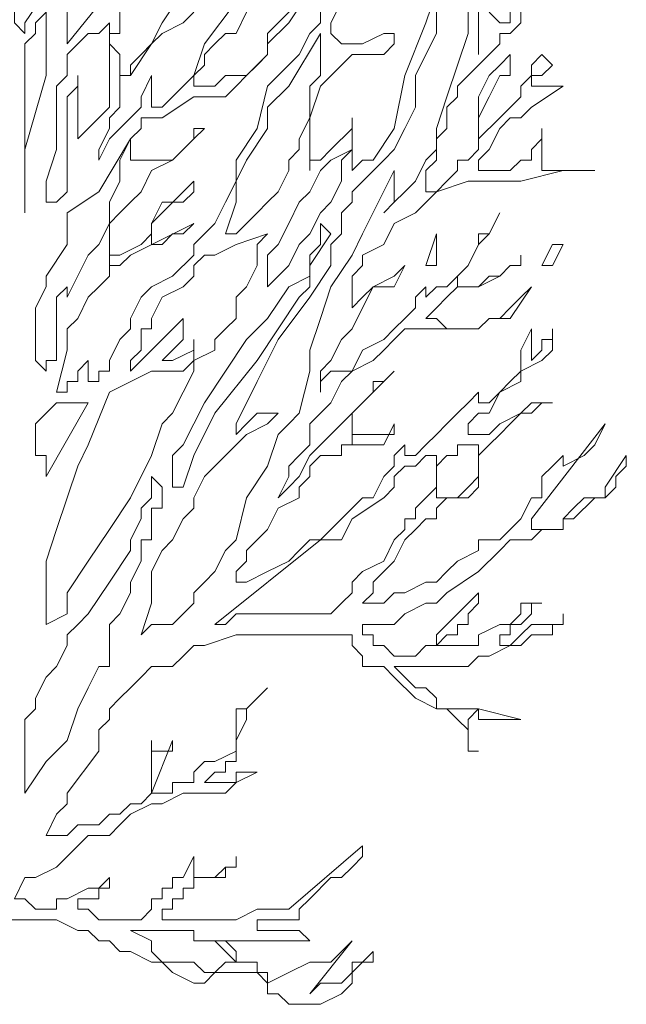
# Model space of a CAD drawing. Units: millimetres. Extents: x 2188 to 2554, y 1756 to 1824.
# Drawn here: x 2311 to 2312, y 1812 to 1813 of the extents above; entities that cross this region are included whole.
import ezdxf

# ---------------------------------------------------------------- set-up
doc = ezdxf.new("R2010")
doc.units = ezdxf.units.MM
doc.layers.add('0.05', color=132, linetype='Continuous', lineweight=5)

# ---------------------------------------------------------------- blocks, each defined once
blk = doc.blocks.new('arbolin')
at = {"layer": '0.05', "lineweight": 0}
for points in [[(2262.0092, 1934.7892), (2262.0092, 1934.7892), (2261.9832, 1934.7501), (2261.9832, 1934.7371), (2261.9571, 1934.7371), (2261.9441, 1934.7241), (2261.931, 1934.711), (2261.931, 1934.711), (2261.931, 1934.698), (2261.918, 1934.698), (2261.9049, 1934.698), (2261.8919, 1934.698), (2261.8919, 1934.711), (2261.9832, 1934.8283), (2261.9701, 1934.8023), (2261.9571, 1934.7892), (2261.931, 1934.7762), (2261.931, 1934.7762), (2261.931, 1934.7762), (2261.931, 1934.7892), (2261.931, 1934.7892), (2261.931, 1934.7892), (2261.931, 1934.7892), (2261.931, 1934.7892), (2261.918, 1934.7762), (2261.9049, 1934.7632), (2261.9049, 1934.7371), (2261.8919, 1934.7371), (2261.8919, 1934.7371), (2261.8789, 1934.711), (2261.8658, 1934.698), (2261.8528, 1934.6849), (2261.8398, 1934.6849), (2261.8267, 1934.6849), (2261.8267, 1934.6719), (2261.8006, 1934.6589), (2261.7876, 1934.6458), (2261.7746, 1934.6328), (2261.7615, 1934.6328), (2261.7355, 1934.6198), (2261.7224, 1934.6198), (2261.7094, 1934.6067), (2261.6833, 1934.6067), (2261.6964, 1934.6198), (2261.6964, 1934.6198), (2261.6964, 1934.6328), (2261.7094, 1934.6458), (2261.7224, 1934.6589), (2261.7355, 1934.6849), (2261.7485, 1934.698), (2261.7615, 1934.711), (2261.7746, 1934.711), (2261.7746, 1934.7241), (2261.7876, 1934.7371), (2261.8006, 1934.7371), (2261.8137, 1934.7371), (2261.8267, 1934.7501), (2261.8267, 1934.7892), (2261.8398, 1934.8023), (2261.8528, 1934.8153), (2261.8658, 1934.8283), (2261.8789, 1934.8414), (2261.8789, 1934.8414), (2261.8919, 1934.8544), (2261.918, 1934.8544), (2261.9049, 1934.8544), (2261.8919, 1934.8414), (2261.8789, 1934.8414), (2261.8789, 1934.8414), (2261.8528, 1934.8283), (2261.8398, 1934.8153), (2261.8267, 1934.8153), (2261.8267, 1934.8153), (2261.8267, 1934.8153), (2261.8267, 1934.8153), (2261.8137, 1934.8153), (2261.8137, 1934.8153), (2261.8137, 1934.8283), (2261.8267, 1934.8414), (2261.8398, 1934.8414), (2261.8528, 1934.8675), (2261.8789, 1934.8805), (2261.8789, 1934.8935), (2261.9049, 1934.9066), (2261.918, 1934.9196), (2261.918, 1934.9457), (2261.918, 1934.9326), (2261.9049, 1934.9326), (2261.9049, 1934.9196), (2261.9049, 1934.9196), (2261.8919, 1934.9066), (2261.8919, 1934.9066), (2261.8919, 1934.9457), (2261.8919, 1934.9457), (2261.8789, 1934.9196), (2261.8789, 1934.9066), (2261.8789, 1934.8935), (2261.8658, 1934.8805), (2261.8528, 1934.8675), (2261.8528, 1934.8675), (2261.8398, 1934.8544), (2261.8267, 1934.8544), (2261.8267, 1934.8544), (2261.8267, 1934.8544), (2261.8267, 1934.8675), (2261.8137, 1934.8544), (2261.8006, 1934.8414), (2261.7876, 1934.8283), (2261.7746, 1934.8153), (2261.7746, 1934.8153), (2261.7615, 1934.8023), (2261.7485, 1934.7892), (2261.7485, 1934.7892), (2261.7355, 1934.7892), (2261.7355, 1934.8023), (2261.7224, 1934.7892), (2261.7224, 1934.7762), (2261.7094, 1934.7632), (2261.6964, 1934.7371), (2261.6833, 1934.7371), (2261.6703, 1934.7241), (2261.6442, 1934.698), (2261.6312, 1934.6849), (2261.6181, 1934.6849), (2261.6051, 1934.6719), (2261.5921, 1934.6589), (2261.566, 1934.6458), (2261.5399, 1934.6328), (2261.5269, 1934.6328), (2261.5269, 1934.6328), (2261.5269, 1934.6328), (2261.5269, 1934.6458), (2261.5269, 1934.6458), (2261.5399, 1934.6589), (2261.5399, 1934.6719), (2261.5529, 1934.6849), (2261.566, 1934.698), (2261.566, 1934.698), (2261.579, 1934.7241), (2261.6051, 1934.7371), (2261.6051, 1934.7501), (2261.6181, 1934.7632), (2261.6181, 1934.7762), (2261.6312, 1934.7892), (2261.6442, 1934.7892), (2261.6572, 1934.7892), (2261.6572, 1934.8023), (2261.6703, 1934.8023), (2261.6703, 1934.8023), (2261.6833, 1934.8023), (2261.6964, 1934.8023), (2261.7094, 1934.8023), (2261.7224, 1934.8283), (2261.7224, 1934.8153), (2261.7094, 1934.8153), (2261.6964, 1934.8153), (2261.6703, 1934.8153), (2261.6703, 1934.8023), (2261.6703, 1934.8153), (2261.6703, 1934.8283), (2261.6703, 1934.8283), (2261.6703, 1934.8414), (2261.6703, 1934.8414), (2261.6964, 1934.8675), (2261.7094, 1934.8805), (2261.7224, 1934.8935), (2261.7094, 1934.8805), (2261.6964, 1934.8805), (2261.6964, 1934.8675), (2261.6833, 1934.8544), (2261.6703, 1934.8414), (2261.6572, 1934.8283), (2261.6312, 1934.8023), (2261.6181, 1934.7892), (2261.6051, 1934.7632), (2261.5921, 1934.7501), (2261.579, 1934.7371), (2261.5921, 1934.7632), (2261.5921, 1934.7762), (2261.6051, 1934.7892), (2261.6181, 1934.8023), (2261.6181, 1934.8283), (2261.6312, 1934.8414), (2261.6442, 1934.8544), (2261.6572, 1934.8805), (2261.6703, 1934.8935), (2261.6703, 1934.8935), (2261.6703, 1934.8935), (2261.6964, 1934.9066), (2261.7094, 1934.9196), (2261.7224, 1934.9326), (2261.7355, 1934.9457), (2261.7615, 1934.9457), (2261.7746, 1934.9457), (2261.7876, 1934.9457), (2261.8006, 1934.9457), (2261.8137, 1934.9457), (2261.8267, 1934.9457), (2261.8398, 1934.9587), (2261.8658, 1934.9587), (2261.8919, 1934.9978), (2261.8789, 1934.9848), (2261.8658, 1934.9718), (2261.8528, 1934.9587), (2261.8398, 1934.9587), (2261.8267, 1934.9457), (2261.8006, 1934.9457), (2261.7876, 1934.9457), (2261.7876, 1934.9457), (2261.7746, 1934.9587), (2261.7615, 1934.9587), (2261.7746, 1934.9718), (2261.7876, 1934.9848), (2261.8006, 1934.9978), (2261.8267, 1934.9978), (2261.8267, 1934.9978), (2261.8528, 1935.0109), (2261.8658, 1935.0239), (2261.8789, 1935.0239), (2261.8789, 1935.0369), (2261.8789, 1935.0239), (2261.8658, 1935.0239), (2261.8528, 1935.0109), (2261.8398, 1935.0109), (2261.8267, 1934.9978), (2261.8006, 1934.9978), (2261.8006, 1935.0109), (2261.8137, 1935.0239), (2261.8267, 1935.05), (2261.8398, 1935.063), (2261.8528, 1935.0891), (2261.8398, 1935.063), (2261.8267, 1935.063), (2261.8267, 1935.05), (2261.8137, 1935.0239), (2261.8006, 1935.0109), (2261.7876, 1934.9978), (2261.7746, 1934.9978), (2261.7615, 1934.9848), (2261.7615, 1934.9978), (2261.7615, 1934.9978), (2261.7485, 1934.9848), (2261.7485, 1934.9718), (2261.7355, 1934.9587), (2261.7224, 1934.9457), (2261.7224, 1934.9457), (2261.7094, 1934.9326), (2261.6833, 1934.9196), (2261.6703, 1934.8935), (2261.6442, 1934.8935), (2261.6312, 1934.8805), (2261.6312, 1934.8675), (2261.6312, 1934.8935), (2261.6442, 1934.9066), (2261.6572, 1934.9326), (2261.6703, 1934.9457), (2261.6833, 1934.9718), (2261.6964, 1934.9978), (2261.7224, 1934.9978), (2261.7355, 1935.0239), (2261.7224, 1935.0109), (2261.6964, 1934.9978), (2261.6833, 1934.9848), (2261.6703, 1934.9718), (2261.6703, 1934.9848), (2261.6703, 1934.9978), (2261.6703, 1934.9978), (2261.6703, 1935.0109), (2261.6833, 1935.0239), (2261.6833, 1935.0369), (2261.7094, 1935.05), (2261.7224, 1935.076), (2261.7485, 1935.0891), (2261.7746, 1935.1152), (2261.8137, 1935.1282), (2261.8267, 1935.1282), (2261.8528, 1935.1282), (2261.8789, 1935.1282), (2261.931, 1935.1412), (2261.9701, 1935.1412), (2261.9049, 1935.1412), (2261.9049, 1935.1543), (2261.9049, 1935.1543), (2261.9049, 1935.1543), (2261.9049, 1935.1673), (2261.9049, 1935.1803), (2261.9049, 1935.1803), (2261.9049, 1935.1934), (2261.9049, 1935.1934), (2261.9049, 1935.1803), (2261.8919, 1935.1673), (2261.8919, 1935.1543), (2261.8919, 1935.1543), (2261.8919, 1935.1543), (2261.8789, 1935.1543), (2261.8789, 1935.1543), (2261.8658, 1935.1412), (2261.8528, 1935.1412), (2261.8398, 1935.1412), (2261.8267, 1935.1412), (2261.8267, 1935.1412), (2261.8267, 1935.1412), (2261.8267, 1935.1543), (2261.8398, 1935.1673), (2261.8528, 1935.1934), (2261.8658, 1935.2064), (2261.8789, 1935.2064), (2261.8919, 1935.2195), (2261.931, 1935.2455), (2261.8919, 1935.2455), (2261.8919, 1935.2455), (2261.8919, 1935.2586), (2261.9049, 1935.2586), (2261.9049, 1935.2586), (2261.9049, 1935.2586), (2261.918, 1935.2716), (2261.9049, 1935.2846), (2261.9049, 1935.2846), (2261.8919, 1935.2716), (2261.8919, 1935.2586), (2261.8789, 1935.2455), (2261.8789, 1935.2325), (2261.8528, 1935.2064), (2261.8267, 1935.1803), (2261.8267, 1935.1803), (2261.8267, 1935.1934), (2261.8267, 1935.2064), (2261.8267, 1935.2064), (2261.8267, 1935.2064), (2261.8398, 1935.2325), (2261.8528, 1935.2586), (2261.8658, 1935.2586), (2261.8658, 1935.2846), (2261.8528, 1935.2716), (2261.8398, 1935.2586), (2261.8267, 1935.2325), (2261.8267, 1935.2064), (2261.8267, 1935.1934), (2261.8267, 1935.1673), (2261.8137, 1935.1543), (2261.8006, 1935.1543), (2261.8006, 1935.1412), (2261.7876, 1935.1282), (2261.7746, 1935.1152), (2261.7615, 1935.1152), (2261.7615, 1935.1282), (2261.7615, 1935.1412), (2261.7746, 1935.1543), (2261.7746, 1935.1543), (2261.7746, 1935.1803), (2261.7876, 1935.1934), (2261.7876, 1935.2064), (2261.7876, 1935.2064), (2261.7876, 1935.2195), (2261.8006, 1935.2325), (2261.8006, 1935.2455), (2261.8137, 1935.2586), (2261.8267, 1935.2716), (2261.8528, 1935.2977), (2261.8528, 1935.3107), (2261.8658, 1935.3107), (2261.8789, 1935.3237), (2261.8789, 1935.3368)], [(2261.8658, 1935.3368), (2261.8658, 1935.3237), (2261.8658, 1935.3237), (2261.8528, 1935.3237), (2261.8398, 1935.3368)], [(2261.7746, 1935.3629), (2261.7615, 1935.3237), (2261.7355, 1935.2586), (2261.7224, 1935.1934), (2261.6964, 1935.1543), (2261.6833, 1935.1543), (2261.6703, 1935.1412), (2261.6703, 1935.1412), (2261.6703, 1935.1543), (2261.6703, 1935.1543), (2261.6703, 1935.1673), (2261.6703, 1935.1803), (2261.6703, 1935.1934), (2261.6703, 1935.2064), (2261.6703, 1935.2064), (2261.6703, 1935.1934), (2261.6442, 1935.1673), (2261.6312, 1935.1543), (2261.6181, 1935.1543), (2261.6181, 1935.1412), (2261.6181, 1935.1673), (2261.6181, 1935.2064), (2261.6312, 1935.2455), (2261.6572, 1935.2716), (2261.6572, 1935.2716), (2261.6703, 1935.2846), (2261.6703, 1935.2846), (2261.6703, 1935.2846), (2261.6964, 1935.2846), (2261.7094, 1935.2846), (2261.7224, 1935.2977), (2261.7224, 1935.2977), (2261.7224, 1935.2977), (2261.7224, 1935.3107), (2261.7224, 1935.3107), (2261.7224, 1935.3107), (2261.7094, 1935.3107), (2261.6833, 1935.2977), (2261.6703, 1935.2977), (2261.6703, 1935.2977), (2261.6572, 1935.2977), (2261.6572, 1935.2977), (2261.6442, 1935.3107), (2261.6442, 1935.3107), (2261.6442, 1935.3237), (2261.6442, 1935.3237), (2261.6572, 1935.3498)], [(2261.6312, 1935.3889), (2261.6312, 1935.3237), (2261.6181, 1935.3107), (2261.6051, 1935.2846), (2261.579, 1935.2586), (2261.566, 1935.2455), (2261.5529, 1935.1934), (2261.5269, 1935.1543), (2261.5269, 1935.1282), (2261.5138, 1935.1021), (2261.5008, 1935.076), (2261.4747, 1935.05), (2261.4747, 1935.05), (2261.4747, 1935.0369), (2261.4486, 1935.0109), (2261.4226, 1934.9978), (2261.4226, 1934.9978), (2261.4095, 1934.9848), (2261.3965, 1934.9587), (2261.3965, 1934.9457), (2261.3835, 1934.9326), (2261.3704, 1934.9066), (2261.3704, 1934.8935), (2261.3574, 1934.8935), (2261.3574, 1934.8805), (2261.3444, 1934.8805), (2261.3444, 1934.9066), (2261.3313, 1934.8935), (2261.3313, 1934.8805), (2261.3183, 1934.8805), (2261.3183, 1934.8675), (2261.3183, 1934.8675), (2261.3052, 1934.8675), (2261.3052, 1934.8675), (2261.3183, 1934.9196), (2261.3183, 1934.9457), (2261.3313, 1934.9587), (2261.3444, 1934.9848), (2261.3574, 1934.9978), (2261.3574, 1934.9978), (2261.3704, 1935.0109), (2261.3704, 1935.0109), (2261.3704, 1935.0239), (2261.3835, 1935.0239), (2261.3965, 1935.0369), (2261.4747, 1935.076), (2261.4747, 1935.076), (2261.4747, 1935.076), (2261.4617, 1935.063), (2261.4486, 1935.063), (2261.4356, 1935.05), (2261.4226, 1935.05), (2261.4226, 1935.076), (2261.4747, 1935.1282), (2261.4747, 1935.1282), (2261.4747, 1935.1152), (2261.4617, 1935.1021), (2261.4356, 1935.1021), (2261.4226, 1935.076), (2261.4226, 1935.063), (2261.4095, 1935.05), (2261.3835, 1935.0369), (2261.3704, 1935.0369), (2261.3704, 1935.0239), (2261.3704, 1935.05), (2261.3704, 1935.05), (2261.3704, 1935.063), (2261.3704, 1935.076), (2261.3835, 1935.0891), (2261.3965, 1935.1021), (2261.3965, 1935.1021), (2261.4095, 1935.1152), (2261.4226, 1935.1412), (2261.4486, 1935.1543), (2261.4747, 1935.1803), (2261.4747, 1935.1934), (2261.4878, 1935.1934), (2261.4747, 1935.1803), (2261.4617, 1935.1673), (2261.4486, 1935.1543), (2261.4356, 1935.1543), (2261.4226, 1935.1543), (2261.4226, 1935.1543), (2261.4095, 1935.1543), (2261.3965, 1935.1543), (2261.3965, 1935.1543), (2261.3965, 1935.1673), (2261.3965, 1935.1803), (2261.4095, 1935.1934), (2261.4095, 1935.2064), (2261.4226, 1935.2064), (2261.4226, 1935.2064), (2261.4356, 1935.2064), (2261.4747, 1935.2325), (2261.5008, 1935.2325), (2261.5138, 1935.2325), (2261.5269, 1935.2455), (2261.5269, 1935.2455), (2261.5399, 1935.2586), (2261.5529, 1935.2716), (2261.566, 1935.2846), (2261.566, 1935.2977), (2261.5921, 1935.3237), (2261.6181, 1935.3629), (2261.579, 1935.3237), (2261.566, 1935.3107), (2261.566, 1935.2846), (2261.5399, 1935.2586), (2261.5269, 1935.2586), (2261.5138, 1935.2586), (2261.5008, 1935.2455), (2261.4878, 1935.2455), (2261.4747, 1935.2455), (2261.4747, 1935.2586), (2261.4747, 1935.2586), (2261.4878, 1935.2716), (2261.4878, 1935.2846), (2261.5008, 1935.2977), (2261.5138, 1935.3107), (2261.5269, 1935.3107), (2261.5399, 1935.3368)], [(2261.5269, 1935.3498), (2261.4878, 1935.2977), (2261.4747, 1935.2586), (2261.4617, 1935.2455), (2261.4486, 1935.2325), (2261.4356, 1935.2195), (2261.4226, 1935.2195), (2261.4226, 1935.2195), (2261.4226, 1935.2586), (2261.4226, 1935.2586), (2261.4095, 1935.2325), (2261.4095, 1935.2195), (2261.3965, 1935.2064), (2261.3835, 1935.1934), (2261.3704, 1935.1803), (2261.3574, 1935.1543), (2261.3574, 1935.1543), (2261.3574, 1935.1673), (2261.3704, 1935.1934), (2261.3704, 1935.2064), (2261.3704, 1935.2064), (2261.3835, 1935.2195), (2261.3835, 1935.2455), (2261.3835, 1935.2586), (2261.3965, 1935.2586), (2261.3965, 1935.2716), (2261.4095, 1935.2846), (2261.4226, 1935.2977), (2261.4356, 1935.3107), (2261.4617, 1935.3237), (2261.4747, 1935.3368)], [(2261.4617, 1935.3629), (2261.4356, 1935.3237), (2261.4226, 1935.2977), (2261.3965, 1935.2586), (2261.3835, 1935.2586), (2261.3835, 1935.2846), (2261.3704, 1935.2977), (2261.3704, 1935.3107), (2261.3835, 1935.3107), (2261.3835, 1935.3498)], [(2261.3704, 1935.3629), (2261.3183, 1935.2977), (2261.3183, 1935.3107), (2261.3183, 1935.3107), (2261.3183, 1935.3368)], [(2261.2531, 1935.3498), (2261.2531, 1935.3237), (2261.2661, 1935.3107), (2261.2661, 1935.3237), (2261.2922, 1935.3629)], [(2261.2922, 1935.3368), (2261.2792, 1935.3237), (2261.2792, 1935.3107), (2261.2661, 1935.2977), (2261.2661, 1935.2716), (2261.2661, 1935.2586), (2261.2661, 1935.2586), (2261.2661, 1935.2325), (2261.2661, 1935.2064), (2261.2661, 1935.1803), (2261.2661, 1935.0891), (2261.2661, 1935.1021), (2261.2661, 1935.1282), (2261.2661, 1935.1543), (2261.2661, 1935.1673), (2261.2922, 1935.2586), (2261.2922, 1935.2977), (2261.2922, 1935.3107), (2261.2922, 1935.3498)], [(2261.7746, 1935.3368), (2261.7746, 1935.3107), (2261.7615, 1935.2846), (2261.7485, 1935.2586), (2261.7485, 1935.2195), (2261.7355, 1935.1934), (2261.7224, 1935.1673), (2261.7094, 1935.1543), (2261.6703, 1935.1152), (2261.6703, 1935.1021), (2261.6572, 1935.0891), (2261.6572, 1935.076), (2261.6572, 1935.063), (2261.6442, 1935.05), (2261.6442, 1935.05), (2261.6442, 1935.0239), (2261.6181, 1934.9848), (2261.579, 1934.9326), (2261.5529, 1934.8805), (2261.5269, 1934.8283), (2261.5269, 1934.8153), (2261.5399, 1934.8283), (2261.5529, 1934.8414), (2261.566, 1934.8414), (2261.566, 1934.8414), (2261.579, 1934.8414), (2261.566, 1934.8283), (2261.5399, 1934.8153), (2261.5269, 1934.8023), (2261.5138, 1934.7892), (2261.5008, 1934.7762), (2261.4878, 1934.7632), (2261.4747, 1934.7371), (2261.4747, 1934.7241), (2261.4617, 1934.711), (2261.4486, 1934.6849), (2261.4356, 1934.6719), (2261.4226, 1934.6458), (2261.4226, 1934.6067), (2261.4095, 1934.5676), (2261.4226, 1934.5806), (2261.4226, 1934.5806), (2261.4486, 1934.5806), (2261.4747, 1934.6067), (2261.4747, 1934.6198), (2261.4878, 1934.6328), (2261.5008, 1934.6458), (2261.5138, 1934.6719), (2261.5269, 1934.6849), (2261.5399, 1934.7371), (2261.566, 1934.7762), (2261.579, 1934.8153), (2261.5921, 1934.8283), (2261.6051, 1934.8414), (2261.6181, 1934.8935), (2261.6181, 1934.9196), (2261.6312, 1934.9587), (2261.6442, 1934.9978), (2261.6703, 1935.0369), (2261.6833, 1935.063), (2261.7224, 1935.1412), (2261.7224, 1935.1282), (2261.7224, 1935.1282), (2261.7224, 1935.1152), (2261.7224, 1935.1021), (2261.7224, 1935.1021), (2261.7094, 1935.0891), (2261.7094, 1935.0891), (2261.7224, 1935.1021), (2261.7355, 1935.1152), (2261.7485, 1935.1282), (2261.7615, 1935.1543), (2261.7746, 1935.1673), (2261.7746, 1935.1934), (2261.7876, 1935.2325), (2261.8006, 1935.2716), (2261.8137, 1935.3107), (2261.8137, 1935.3629)], [(2261.8267, 1935.2846), (2261.8267, 1935.2846), (2261.8267, 1935.2846), (2261.8267, 1935.2846), (2261.8267, 1935.2846), (2261.8267, 1935.2977), (2261.8267, 1935.2977), (2261.8267, 1935.3107), (2261.8267, 1935.3368), (2261.8267, 1935.2846), (2261.8267, 1935.2846)], [(2261.3704, 1935.3237), (2261.3704, 1935.3237), (2261.3704, 1935.3237), (2261.3574, 1935.3107), (2261.3444, 1935.3107), (2261.3313, 1935.2977), (2261.3183, 1935.2846), (2261.3183, 1935.2716), (2261.3183, 1935.2586), (2261.3052, 1935.2455), (2261.3052, 1935.2325), (2261.3052, 1935.2064), (2261.3052, 1935.1673), (2261.2922, 1935.1282), (2261.2922, 1935.1021), (2261.3052, 1935.1021), (2261.3183, 1935.1152), (2261.3183, 1935.1282), (2261.3183, 1935.1412), (2261.3183, 1935.1543), (2261.3183, 1935.1673), (2261.3183, 1935.2064), (2261.3183, 1935.2325), (2261.3313, 1935.2455), (2261.3313, 1935.2586), (2261.3313, 1935.1803), (2261.3444, 1935.1934), (2261.3574, 1935.2064), (2261.3704, 1935.2195), (2261.3704, 1935.2455), (2261.3704, 1935.2586), (2261.3704, 1935.2846), (2261.3704, 1935.3107), (2261.3704, 1935.3237), (2261.3704, 1935.3237)], [(2261.6312, 1935.3107), (2261.6312, 1935.3107), (2261.5921, 1935.2455), (2261.566, 1935.2195), (2261.566, 1935.1934), (2261.5399, 1935.1543), (2261.5269, 1935.1282), (2261.5269, 1935.1021), (2261.5138, 1935.063), (2261.5269, 1935.063), (2261.5269, 1935.063), (2261.5399, 1935.076), (2261.5529, 1935.0891), (2261.566, 1935.1021), (2261.566, 1935.1021), (2261.579, 1935.1152), (2261.5921, 1935.1412), (2261.5921, 1935.1543), (2261.6051, 1935.1673), (2261.6051, 1935.1803), (2261.6181, 1935.2064), (2261.6181, 1935.2455), (2261.6312, 1935.2586), (2261.6312, 1935.2716), (2261.6312, 1935.3107), (2261.6312, 1935.3107), (2261.6312, 1935.3107)], [(2261.3965, 1935.1803), (2261.3965, 1935.1803), (2261.3574, 1935.1152), (2261.3183, 1935.0891), (2261.3183, 1935.063), (2261.3183, 1935.05), (2261.2922, 1935.0109), (2261.2922, 1934.9978), (2261.2792, 1934.9718), (2261.2792, 1934.9718), (2261.2792, 1934.9587), (2261.2792, 1934.9457), (2261.2792, 1934.9196), (2261.2792, 1934.9066), (2261.2922, 1934.8935), (2261.2922, 1934.9066), (2261.3052, 1934.9066), (2261.3052, 1934.9196), (2261.3052, 1934.9196), (2261.3052, 1934.9326), (2261.3052, 1934.9457), (2261.3052, 1934.9457), (2261.3052, 1934.9848), (2261.3183, 1934.9978), (2261.3183, 1934.9978), (2261.3183, 1934.9978), (2261.3183, 1934.9848), (2261.3444, 1935.0369), (2261.3574, 1935.05), (2261.3704, 1935.076), (2261.3704, 1935.1021), (2261.3835, 1935.1282), (2261.3835, 1935.1543), (2261.3965, 1935.1803), (2261.3965, 1935.1803)], [(2261.6703, 1935.1673), (2261.6703, 1935.1673), (2261.6442, 1935.1543), (2261.6312, 1935.1412), (2261.6181, 1935.1152), (2261.6051, 1935.1021), (2261.5921, 1935.076), (2261.579, 1935.05), (2261.566, 1935.0369), (2261.566, 1935.0109), (2261.566, 1934.9978), (2261.5921, 1935.0239), (2261.6051, 1935.05), (2261.6181, 1935.063), (2261.6312, 1935.0891), (2261.6442, 1935.1021), (2261.6572, 1935.1282), (2261.6572, 1935.1412), (2261.6572, 1935.1543), (2261.6703, 1935.1673), (2261.6703, 1935.1673)], [(2261.6312, 1935.076), (2261.6312, 1935.076), (2261.6312, 1935.05), (2261.6181, 1935.0369), (2261.6181, 1935.0109), (2261.5921, 1934.9978), (2261.566, 1934.9587), (2261.5399, 1934.9326), (2261.5138, 1934.8935), (2261.4878, 1934.8544), (2261.4747, 1934.8283), (2261.4617, 1934.8023), (2261.4486, 1934.7892), (2261.4486, 1934.7501), (2261.4617, 1934.7501), (2261.4747, 1934.7892), (2261.5008, 1934.8414), (2261.5529, 1934.9066), (2261.579, 1934.9457), (2261.6051, 1934.9848), (2261.6181, 1934.9978), (2261.6181, 1935.0239), (2261.6442, 1935.063), (2261.6312, 1935.076), (2261.6312, 1935.076)], [(2261.566, 1935.063), (2261.566, 1935.063), (2261.5269, 1935.05), (2261.5008, 1935.0369), (2261.4878, 1935.0369), (2261.4747, 1935.0239), (2261.4747, 1935.0109), (2261.4617, 1934.9978), (2261.4356, 1934.9848), (2261.4226, 1934.9587), (2261.4226, 1934.9457), (2261.4095, 1934.9457), (2261.4095, 1934.9196), (2261.3965, 1934.9066), (2261.3965, 1934.8935), (2261.4617, 1934.9587), (2261.4617, 1934.9457), (2261.4617, 1934.9457), (2261.4617, 1934.9457), (2261.4617, 1934.9326), (2261.4486, 1934.9196), (2261.4356, 1934.9066), (2261.4356, 1934.9066), (2261.4486, 1934.9066), (2261.4486, 1934.9066), (2261.4486, 1934.9066), (2261.4747, 1934.9196), (2261.4747, 1934.9326), (2261.4747, 1934.9326), (2261.4747, 1934.9196), (2261.4747, 1934.9066), (2261.4617, 1934.8935), (2261.4486, 1934.8935), (2261.4226, 1934.8935), (2261.3704, 1934.8675), (2261.3444, 1934.8023), (2261.3313, 1934.7762), (2261.3183, 1934.7371), (2261.3052, 1934.698), (2261.2922, 1934.6589), (2261.2922, 1934.6328), (2261.2922, 1934.6198), (2261.2922, 1934.6067), (2261.2922, 1934.5806), (2261.3183, 1934.5937), (2261.3183, 1934.6198), (2261.3444, 1934.6589), (2261.3704, 1934.698), (2261.3965, 1934.7371), (2261.4226, 1934.7892), (2261.4356, 1934.8283), (2261.4486, 1934.8414), (2261.4617, 1934.8675), (2261.4747, 1934.8935), (2261.4747, 1934.9066), (2261.5008, 1934.9196), (2261.5008, 1934.9326), (2261.5138, 1934.9457), (2261.5269, 1934.9587), (2261.5269, 1934.9848), (2261.5399, 1934.9978), (2261.5529, 1935.0239), (2261.5529, 1935.05), (2261.566, 1935.063), (2261.566, 1935.063)], [(2261.7746, 1935.05), (2261.7746, 1935.05), (2261.7746, 1935.063), (2261.7615, 1935.0239), (2261.7746, 1935.0239), (2261.7746, 1935.05), (2261.7746, 1935.05)], [(2261.931, 1935.05), (2261.931, 1935.05), (2261.918, 1935.05), (2261.9049, 1935.0239), (2261.918, 1935.0239), (2261.931, 1935.05), (2261.931, 1935.05)], [(2261.2922, 1934.8414), (2261.2922, 1934.8414), (2261.2922, 1934.8414), (2261.2792, 1934.8283), (2261.2792, 1934.8153), (2261.2792, 1934.8023), (2261.2792, 1934.7892), (2261.2922, 1934.7892), (2261.2922, 1934.7632), (2261.3444, 1934.8544), (2261.3313, 1934.8544), (2261.3313, 1934.8544), (2261.3183, 1934.8544), (2261.3052, 1934.8544), (2261.2922, 1934.8414), (2261.2922, 1934.8414)], [(2261.8267, 1934.8023), (2261.8267, 1934.8023), (2261.8267, 1934.8023), (2261.8267, 1934.8023), (2261.8137, 1934.8023), (2261.8137, 1934.8023), (2261.8006, 1934.8023), (2261.8006, 1934.7892), (2261.7876, 1934.7892), (2261.7876, 1934.7892), (2261.7746, 1934.7762), (2261.7746, 1934.7501), (2261.7746, 1934.7371), (2261.7746, 1934.7371), (2261.7746, 1934.7371), (2261.7876, 1934.7371), (2261.7876, 1934.7371), (2261.8006, 1934.7371), (2261.8006, 1934.7371), (2261.8137, 1934.7501), (2261.8137, 1934.7501), (2261.8267, 1934.7632), (2261.8267, 1934.7762), (2261.8267, 1934.7892), (2261.8267, 1934.8023), (2261.8267, 1934.8023)], [(2261.2401, 1934.2156), (2261.2661, 1934.2156), (2261.2661, 1934.2156), (2261.2792, 1934.2156), (2261.3052, 1934.2156), (2261.3313, 1934.2026), (2261.3444, 1934.2026), (2261.3574, 1934.1895), (2261.3704, 1934.1895), (2261.3835, 1934.1765), (2261.3965, 1934.1765), (2261.4226, 1934.1635), (2261.4226, 1934.1635), (2261.4356, 1934.1635), (2261.4486, 1934.1504), (2261.4747, 1934.1374), (2261.4747, 1934.1374), (2261.4747, 1934.1374), (2261.4878, 1934.1374), (2261.4878, 1934.1374), (2261.5008, 1934.1504), (2261.5269, 1934.1504), (2261.5269, 1934.1504), (2261.5269, 1934.1504), (2261.5399, 1934.1504), (2261.5399, 1934.1504), (2261.5529, 1934.1504), (2261.5529, 1934.1504), (2261.566, 1934.1374), (2261.566, 1934.1374), (2261.566, 1934.1244), (2261.579, 1934.1244), (2261.5921, 1934.1113), (2261.6051, 1934.1113), (2261.6181, 1934.1113), (2261.6181, 1934.1113), (2261.6312, 1934.1113), (2261.6572, 1934.1244), (2261.6703, 1934.1374), (2261.6703, 1934.1504), (2261.6703, 1934.1504), (2261.6703, 1934.1504), (2261.6833, 1934.1635), (2261.6833, 1934.1635), (2261.6833, 1934.1635), (2261.6964, 1934.1635), (2261.6964, 1934.1635), (2261.6964, 1934.1765), (2261.6833, 1934.1635), (2261.6833, 1934.1635), (2261.6703, 1934.1635), (2261.6703, 1934.1504), (2261.6572, 1934.1374), (2261.6312, 1934.1374), (2261.6181, 1934.1244), (2261.6181, 1934.1244), (2261.6181, 1934.1244), (2261.6703, 1934.1895), (2261.6572, 1934.1765), (2261.6442, 1934.1635), (2261.6312, 1934.1635), (2261.6181, 1934.1635), (2261.6181, 1934.1635), (2261.5921, 1934.1504), (2261.566, 1934.1374), (2261.566, 1934.1504), (2261.5529, 1934.1504), (2261.5529, 1934.1504), (2261.5529, 1934.1635), (2261.5529, 1934.1635), (2261.5529, 1934.1635), (2261.5529, 1934.1635), (2261.5399, 1934.1635), (2261.5399, 1934.1635), (2261.5399, 1934.1635), (2261.5269, 1934.1635), (2261.5269, 1934.1635), (2261.5269, 1934.1765), (2261.5138, 1934.1895), (2261.5008, 1934.1895), (2261.5138, 1934.1895), (2261.5269, 1934.1895), (2261.5269, 1934.1895), (2261.5399, 1934.1895), (2261.5529, 1934.1895), (2261.566, 1934.1895), (2261.579, 1934.1895), (2261.5921, 1934.1895), (2261.6181, 1934.1895), (2261.6181, 1934.1895), (2261.6051, 1934.2026), (2261.5921, 1934.2026), (2261.5921, 1934.2026), (2261.579, 1934.2026), (2261.566, 1934.2026), (2261.566, 1934.2026), (2261.566, 1934.2026), (2261.5529, 1934.2026), (2261.5529, 1934.2156), (2261.566, 1934.2156), (2261.566, 1934.2156), (2261.579, 1934.2156), (2261.5921, 1934.2156), (2261.6051, 1934.2156), (2261.6051, 1934.2287), (2261.6181, 1934.2417), (2261.6442, 1934.2678), (2261.6572, 1934.2678), (2261.6703, 1934.2808), (2261.6833, 1934.2938), (2261.6833, 1934.3069), (2261.5921, 1934.2287), (2261.5529, 1934.2287), (2261.5269, 1934.2156), (2261.4747, 1934.2156), (2261.4617, 1934.2156), (2261.4356, 1934.2156), (2261.4356, 1934.2287), (2261.4486, 1934.2287), (2261.4486, 1934.2417), (2261.4617, 1934.2417), (2261.4617, 1934.2547), (2261.4747, 1934.2547), (2261.4747, 1934.2678), (2261.5008, 1934.2678), (2261.5008, 1934.2678), (2261.5138, 1934.2678), (2261.5138, 1934.2808), (2261.5269, 1934.2808), (2261.5269, 1934.2938), (2261.5269, 1934.2938), (2261.5269, 1934.2938), (2261.5269, 1934.2808), (2261.5138, 1934.2808), (2261.5008, 1934.2678), (2261.4878, 1934.2678), (2261.4878, 1934.2678), (2261.4747, 1934.2678), (2261.4747, 1934.2678), (2261.4747, 1934.2678), (2261.4747, 1934.2678), (2261.4747, 1934.2808), (2261.4747, 1934.2808), (2261.4747, 1934.2938), (2261.4747, 1934.2938), (2261.4617, 1934.2678), (2261.4486, 1934.2678), (2261.4486, 1934.2547), (2261.4356, 1934.2547), (2261.4356, 1934.2417), (2261.4226, 1934.2417), (2261.4226, 1934.2287), (2261.4226, 1934.2287), (2261.4226, 1934.2287), (2261.4095, 1934.2156), (2261.4095, 1934.2156), (2261.3965, 1934.2156), (2261.3704, 1934.2156), (2261.3704, 1934.2156), (2261.3704, 1934.2156), (2261.3574, 1934.2156), (2261.3444, 1934.2287), (2261.3313, 1934.2287), (2261.3313, 1934.2287), (2261.3313, 1934.2417), (2261.3444, 1934.2417), (2261.3444, 1934.2417), (2261.3574, 1934.2417), (2261.3574, 1934.2547), (2261.3704, 1934.2547), (2261.3704, 1934.2547), (2261.3704, 1934.2547), (2261.3704, 1934.2678), (2261.3704, 1934.2678), (2261.3574, 1934.2547), (2261.3444, 1934.2547), (2261.3183, 1934.2417), (2261.3183, 1934.2417), (2261.3183, 1934.2417), (2261.3052, 1934.2417), (2261.3052, 1934.2287), (2261.2922, 1934.2287), (2261.2792, 1934.2287), (2261.2661, 1934.2417), (2261.2661, 1934.2417), (2261.2661, 1934.2417), (2261.2531, 1934.2417), (2261.2661, 1934.2678), (2261.2792, 1934.2678), (2261.3052, 1934.2808), (2261.3183, 1934.2938), (2261.3313, 1934.3069), (2261.3444, 1934.3199), (2261.3704, 1934.3199), (2261.3835, 1934.3329), (2261.3965, 1934.346), (2261.4226, 1934.359), (2261.4356, 1934.359), (2261.4617, 1934.3721), (2261.4747, 1934.3721), (2261.4878, 1934.3721), (2261.5138, 1934.3721), (2261.5269, 1934.3851), (2261.5529, 1934.3981), (2261.5399, 1934.3981), (2261.5399, 1934.3981), (2261.5269, 1934.3981), (2261.5269, 1934.3851), (2261.5269, 1934.3851), (2261.5138, 1934.3851), (2261.5138, 1934.3851), (2261.5008, 1934.3851), (2261.5008, 1934.3851), (2261.5008, 1934.3851), (2261.4878, 1934.3851), (2261.5008, 1934.3981), (2261.5138, 1934.3981), (2261.5138, 1934.4112), (2261.5269, 1934.4112), (2261.5269, 1934.4242), (2261.5269, 1934.4242), (2261.5269, 1934.4372), (2261.5399, 1934.4633), (2261.5399, 1934.4764), (2261.5529, 1934.4894), (2261.566, 1934.5024), (2261.5399, 1934.4764), (2261.5399, 1934.4764), (2261.5269, 1934.4764), (2261.5269, 1934.4633), (2261.5269, 1934.4503), (2261.5269, 1934.4372), (2261.5269, 1934.4242), (2261.5269, 1934.4242), (2261.5008, 1934.4112), (2261.4878, 1934.4112), (2261.4747, 1934.3981), (2261.4747, 1934.3981), (2261.4747, 1934.3851), (2261.4617, 1934.3851), (2261.4486, 1934.3851), (2261.4486, 1934.3721), (2261.4356, 1934.3721), (2261.4226, 1934.3721), (2261.4486, 1934.4372), (2261.4486, 1934.4372), (2261.4486, 1934.4242), (2261.4486, 1934.4242), (2261.4356, 1934.4242), (2261.4356, 1934.4242), (2261.4356, 1934.4242), (2261.4356, 1934.4242), (2261.4226, 1934.4242), (2261.4226, 1934.4372), (2261.4226, 1934.4242), (2261.4226, 1934.4112), (2261.4226, 1934.3981), (2261.4226, 1934.3851), (2261.4226, 1934.3851), (2261.4226, 1934.3721), (2261.4226, 1934.3721), (2261.4226, 1934.3721), (2261.4226, 1934.3721), (2261.4226, 1934.3721), (2261.4095, 1934.359), (2261.3965, 1934.359), (2261.3835, 1934.346), (2261.3704, 1934.346), (2261.3704, 1934.346), (2261.3574, 1934.3329), (2261.3313, 1934.3329), (2261.3183, 1934.3199), (2261.3052, 1934.3199), (2261.2922, 1934.3199), (2261.2922, 1934.3199), (2261.2922, 1934.3199), (2261.3052, 1934.346), (2261.3183, 1934.359), (2261.3183, 1934.3721), (2261.3574, 1934.4242), (2261.3574, 1934.4372), (2261.3574, 1934.4503), (2261.3704, 1934.4633), (2261.3704, 1934.4633), (2261.3704, 1934.4764), (2261.3835, 1934.4894), (2261.3965, 1934.5024), (2261.4095, 1934.5155), (2261.4226, 1934.5285), (2261.4356, 1934.5285), (2261.4486, 1934.5285), (2261.4617, 1934.5415), (2261.4747, 1934.5546), (2261.4878, 1934.5546), (2261.5269, 1934.5676), (2261.566, 1934.5676), (2261.579, 1934.5676), (2261.6181, 1934.5676), (2261.6703, 1934.5676), (2261.6703, 1934.5676), (2261.6703, 1934.5546), (2261.6833, 1934.5415), (2261.6833, 1934.5285), (2261.6964, 1934.5285), (2261.6964, 1934.5285), (2261.7094, 1934.5285), (2261.7224, 1934.5155), (2261.7224, 1934.5155), (2261.7485, 1934.4894), (2261.7746, 1934.4764), (2261.7746, 1934.4764), (2261.7876, 1934.4764), (2261.8006, 1934.4633), (2261.8006, 1934.4633), (2261.8137, 1934.4503), (2261.8137, 1934.4242), (2261.8267, 1934.4242), (2261.8267, 1934.4242), (2261.8267, 1934.4242), (2261.8267, 1934.4242), (2261.8267, 1934.4242), (2261.8267, 1934.4242), (2261.8137, 1934.4242), (2261.8137, 1934.4372), (2261.8137, 1934.4503), (2261.8137, 1934.4503), (2261.8137, 1934.4503), (2261.8137, 1934.4633), (2261.8137, 1934.4633), (2261.8137, 1934.4633), (2261.8267, 1934.4764), (2261.8267, 1934.4633), (2261.8267, 1934.4633), (2261.8398, 1934.4633), (2261.8528, 1934.4633), (2261.8528, 1934.4633), (2261.8658, 1934.4633), (2261.8789, 1934.4633), (2261.8789, 1934.4633), (2261.8267, 1934.4764), (2261.8137, 1934.4764), (2261.8006, 1934.4764), (2261.7876, 1934.4764), (2261.7746, 1934.4764), (2261.7746, 1934.4894), (2261.7746, 1934.4894), (2261.7615, 1934.5024), (2261.7485, 1934.5024), (2261.7355, 1934.5155), (2261.7224, 1934.5285), (2261.7224, 1934.5285), (2261.7224, 1934.5285), (2261.7355, 1934.5285), (2261.7355, 1934.5285), (2261.7485, 1934.5285), (2261.7615, 1934.5285), (2261.7746, 1934.5285), (2261.7876, 1934.5285), (2261.8006, 1934.5285), (2261.8137, 1934.5285), (2261.8137, 1934.5285), (2261.8267, 1934.5415), (2261.8398, 1934.5415), (2261.8658, 1934.5546), (2261.8789, 1934.5546), (2261.8919, 1934.5676), (2261.9049, 1934.5676), (2261.918, 1934.5676), (2261.918, 1934.5806), (2261.931, 1934.5806), (2261.931, 1934.5806), (2261.931, 1934.5937), (2261.931, 1934.5806), (2261.918, 1934.5806), (2261.8919, 1934.5806), (2261.8789, 1934.5676), (2261.8789, 1934.5676), (2261.8789, 1934.5676), (2261.8658, 1934.5546), (2261.8658, 1934.5546), (2261.8528, 1934.5546), (2261.8528, 1934.5676), (2261.8658, 1934.5676), (2261.8658, 1934.5676), (2261.8658, 1934.5806), (2261.8789, 1934.5806), (2261.8789, 1934.5806), (2261.8919, 1934.5937), (2261.8919, 1934.6067), (2261.9049, 1934.6067), (2261.8919, 1934.6067), (2261.8919, 1934.6067), (2261.8789, 1934.6067), (2261.8789, 1934.5937), (2261.8658, 1934.5806), (2261.8528, 1934.5806), (2261.8267, 1934.5676), (2261.8267, 1934.5546), (2261.8267, 1934.5546), (2261.8137, 1934.5546), (2261.8006, 1934.5546), (2261.7876, 1934.5546), (2261.7746, 1934.5546), (2261.7876, 1934.5676), (2261.8006, 1934.5676), (2261.8006, 1934.5806), (2261.8137, 1934.5806), (2261.8137, 1934.5937), (2261.8267, 1934.6067), (2261.8267, 1934.6198), (2261.8267, 1934.6198), (2261.8137, 1934.6067), (2261.8006, 1934.5937), (2261.7876, 1934.5806), (2261.7746, 1934.5676), (2261.7746, 1934.5676), (2261.7746, 1934.5546), (2261.7615, 1934.5546), (2261.7485, 1934.5415), (2261.7485, 1934.5415), (2261.7355, 1934.5415), (2261.7224, 1934.5415), (2261.7224, 1934.5415), (2261.7094, 1934.5546), (2261.7094, 1934.5546), (2261.7094, 1934.5546), (2261.6964, 1934.5546), (2261.6964, 1934.5546), (2261.6964, 1934.5676), (2261.6964, 1934.5676), (2261.6833, 1934.5676), (2261.6833, 1934.5806), (2261.6833, 1934.5806), (2261.7094, 1934.5806), (2261.7224, 1934.5806), (2261.7224, 1934.5806), (2261.7355, 1934.5937), (2261.7615, 1934.6067), (2261.7746, 1934.6067), (2261.7876, 1934.6198), (2261.8267, 1934.6458), (2261.8528, 1934.6719), (2261.8658, 1934.6849), (2261.8789, 1934.6849), (2261.8919, 1934.6849), (2261.9049, 1934.698), (2261.918, 1934.698), (2261.931, 1934.698), (2261.931, 1934.711), (2261.9441, 1934.711), (2261.9441, 1934.711), (2261.9701, 1934.7371), (2261.9832, 1934.7371), (2261.9832, 1934.7371), (2261.9962, 1934.7501), (2261.9962, 1934.7632), (2262.0092, 1934.7762), (2262.0092, 1934.7892), (2262.0092, 1934.7892)], [(2261.6312, 1934.6849), (2261.6312, 1934.6849), (2261.5008, 1934.5806), (2261.5138, 1934.5806), (2261.5269, 1934.5937), (2261.5269, 1934.5937), (2261.5399, 1934.5937), (2261.566, 1934.5937), (2261.5921, 1934.5937), (2261.6051, 1934.5937), (2261.6181, 1934.5937), (2261.6181, 1934.5937), (2261.6312, 1934.5937), (2261.6442, 1934.5937), (2261.6442, 1934.5937), (2261.6572, 1934.6067), (2261.6572, 1934.6067), (2261.6703, 1934.6198), (2261.6703, 1934.6198), (2261.6703, 1934.6328), (2261.6833, 1934.6458), (2261.7094, 1934.6589), (2261.7224, 1934.6849), (2261.7355, 1934.698), (2261.7355, 1934.711), (2261.7485, 1934.711), (2261.7485, 1934.7241), (2261.7615, 1934.7371), (2261.7615, 1934.7371), (2261.7746, 1934.7501), (2261.7746, 1934.7632), (2261.7746, 1934.7762), (2261.7746, 1934.7892), (2261.7746, 1934.7892), (2261.7615, 1934.7892), (2261.7485, 1934.7762), (2261.7355, 1934.7762), (2261.7224, 1934.7632), (2261.7224, 1934.7501), (2261.7224, 1934.7501), (2261.7094, 1934.7371), (2261.6703, 1934.711), (2261.6572, 1934.6849), (2261.6442, 1934.6849), (2261.6312, 1934.6849), (2261.6312, 1934.6849)], [(2261.4226, 1934.7632), (2261.4226, 1934.7632), (2261.4226, 1934.7501), (2261.4226, 1934.7501), (2261.4226, 1934.7371), (2261.4226, 1934.7371), (2261.4095, 1934.7241), (2261.4095, 1934.711), (2261.3965, 1934.6849), (2261.3965, 1934.6719), (2261.3704, 1934.6328), (2261.3444, 1934.5937), (2261.3313, 1934.5806), (2261.3183, 1934.5676), (2261.3183, 1934.5546), (2261.3052, 1934.5285), (2261.2922, 1934.5155), (2261.2792, 1934.4894), (2261.2792, 1934.4764), (2261.2661, 1934.4633), (2261.2661, 1934.4503), (2261.2661, 1934.4372), (2261.2661, 1934.4242), (2261.2661, 1934.4242), (2261.2661, 1934.4112), (2261.2661, 1934.3981), (2261.2661, 1934.3851), (2261.2661, 1934.3721), (2261.2922, 1934.4112), (2261.3183, 1934.4372), (2261.3313, 1934.4764), (2261.3444, 1934.5024), (2261.3574, 1934.5285), (2261.3704, 1934.5285), (2261.3704, 1934.5546), (2261.3704, 1934.5806), (2261.3835, 1934.5937), (2261.3965, 1934.6198), (2261.3965, 1934.6328), (2261.4095, 1934.6589), (2261.4095, 1934.6849), (2261.4095, 1934.6849), (2261.4226, 1934.6849), (2261.4226, 1934.698), (2261.4226, 1934.711), (2261.4226, 1934.7241), (2261.4356, 1934.7241), (2261.4356, 1934.7371), (2261.4356, 1934.7371), (2261.4356, 1934.7371), (2261.4356, 1934.7371), (2261.4356, 1934.7501), (2261.4356, 1934.7501), (2261.4226, 1934.7632), (2261.4226, 1934.7632)], [(2261.3965, 1934.2026), (2261.3965, 1934.2026), (2261.4226, 1934.1895), (2261.4226, 1934.1765), (2261.4356, 1934.1635), (2261.4486, 1934.1635), (2261.4617, 1934.1635), (2261.4617, 1934.1635), (2261.4617, 1934.1635), (2261.4747, 1934.1635), (2261.4747, 1934.1635), (2261.4878, 1934.1504), (2261.5008, 1934.1504), (2261.5138, 1934.1635), (2261.5138, 1934.1635), (2261.5269, 1934.1635), (2261.5269, 1934.1635), (2261.5269, 1934.1635), (2261.5269, 1934.1635), (2261.5138, 1934.1765), (2261.5138, 1934.1765), (2261.5008, 1934.1895), (2261.4878, 1934.1895), (2261.4878, 1934.1895), (2261.4747, 1934.1895), (2261.4747, 1934.2026), (2261.4617, 1934.2026), (2261.4486, 1934.2026), (2261.4356, 1934.2026), (2261.4226, 1934.2026), (2261.3965, 1934.2026), (2261.3965, 1934.2026)]]:
    blk.add_lwpolyline(points, dxfattribs=at)

msp = doc.modelspace()

# ---------------------------------------------------------------- block references
at = {"layer": '0.05'}
msp.add_blockref('arbolin', (49.884, -121.8746), dxfattribs=at)

doc.saveas('drawing.dxf')
